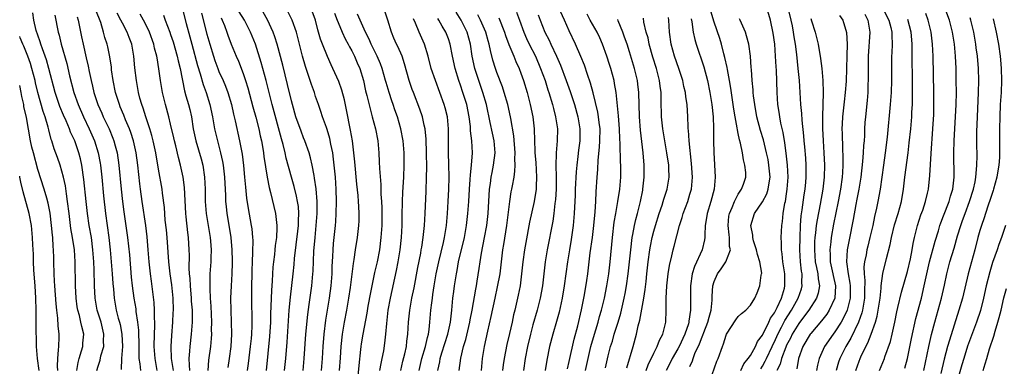
# Model space of a CAD drawing. Units: inches. Extents: x 2508000 to 2511000, y 1515000 to 1518000.
# Drawn here: x 2508000 to 2508163, y 1515114 to 1515171 of the extents above; entities that cross this region are included whole.
import ezdxf

# ---------------------------------------------------------------- set-up
doc = ezdxf.new("R2010")
doc.units = ezdxf.units.IN
doc.header["$MEASUREMENT"] = 0
doc.layers.add('LD25081515_2ft', color=133, linetype='Continuous')

msp = doc.modelspace()

# ---------------------------------------------------------------- linework, layer by layer
at = {"layer": 'LD25081515_2ft'}
for points, elevation in [([(2508022.79, 1515113), (2508022.41, 1515115), (2508022.29, 1515117), (2508022.32, 1515119), (2508022.38, 1515120.38), (2508022.36, 1515121), (2508022.32, 1515121.68), (2508022.33, 1515123), (2508022.26, 1515124.26), (2508022.05, 1515126.05), (2508021.8, 1515127.8), (2508021.64, 1515129), (2508021.46, 1515131), (2508021.3, 1515133), (2508021.11, 1515135.11), (2508020.88, 1515137), (2508020.28, 1515141), (2508020.02, 1515143), (2508019.91, 1515143.91), (2508019.59, 1515147), (2508019.29, 1515149), (2508018.84, 1515151), (2508018.39, 1515152.39), (2508018.16, 1515153), (2508017.54, 1515154.46), (2508017.24, 1515155.24), (2508016.66, 1515156.66), (2508016.51, 1515157), (2508015.89, 1515159), (2508015.49, 1515161), (2508015.23, 1515162.77), (2508015.18, 1515163.18), (2508014.91, 1515164.91), (2508014.57, 1515166.57), (2508014.46, 1515167), (2508014.1, 1515168.1), (2508013.89, 1515169), (2508013.43, 1515170.57), (2508012.63, 1515172.63)], 8012), ([(2508027, 1515172.6), (2508027.58, 1515170.42), (2508028.2, 1515168.2), (2508028.51, 1515167), (2508029.46, 1515163.46), (2508029.89, 1515162.11), (2508030.36, 1515160.36), (2508030.87, 1515159), (2508031.5, 1515157), (2508031.92, 1515155), (2508032.28, 1515153), (2508032.74, 1515151), (2508033.27, 1515149), (2508033.58, 1515147.58), (2508033.68, 1515147), (2508033.9, 1515145), (2508034.06, 1515141.94), (2508034.1, 1515141), (2508034.17, 1515140.17), (2508034.31, 1515139), (2508034.7, 1515136.7), (2508034.96, 1515135), (2508035.13, 1515133), (2508035.18, 1515131.18), (2508035.17, 1515130.83), (2508035.12, 1515129), (2508035, 1515127), (2508034.92, 1515125), (2508034.94, 1515123), (2508035.01, 1515121), (2508035.06, 1515119), (2508034.97, 1515117), (2508034.71, 1515115), (2508034.47, 1515113.53)], 8004), ([(2508043.86, 1515113), (2508044.08, 1515115), (2508044.3, 1515117.7), (2508044.65, 1515123), (2508044.84, 1515125.16), (2508045.27, 1515129), (2508045.44, 1515130.56), (2508045.52, 1515131.52), (2508045.78, 1515133.78), (2508046.07, 1515136.07), (2508046.17, 1515137), (2508046.17, 1515137.82), (2508046.25, 1515139), (2508046.16, 1515140.16), (2508046.02, 1515141), (2508045.85, 1515141.85), (2508045.44, 1515143.44), (2508044.99, 1515144.99), (2508044.14, 1515148.14), (2508043.95, 1515149), (2508043.61, 1515150.39), (2508043.33, 1515151.33), (2508041.8, 1515157), (2508040.8, 1515161), (2508039.98, 1515163.98), (2508039.03, 1515167), (2508038.23, 1515169), (2508037.2, 1515171), (2508036.37, 1515172.37)], 7998), ([(2508049.97, 1515113), (2508050.13, 1515115), (2508050.25, 1515117), (2508050.4, 1515119), (2508050.68, 1515121.32), (2508051.31, 1515125), (2508051.57, 1515127), (2508051.73, 1515129), (2508051.77, 1515130.23), (2508051.87, 1515131.87), (2508051.91, 1515133), (2508051.99, 1515134.01), (2508052.28, 1515137), (2508052.34, 1515137.66), (2508052.41, 1515139), (2508052.45, 1515141), (2508052.4, 1515143), (2508052.27, 1515145), (2508052.08, 1515147), (2508051.97, 1515147.97), (2508051.83, 1515149), (2508051.54, 1515150.46), (2508051.38, 1515151.38), (2508050.91, 1515152.91), (2508050.79, 1515153.21), (2508050.14, 1515155), (2508049.87, 1515155.87), (2508049.46, 1515157), (2508049, 1515158.36), (2508048.8, 1515159), (2508048.31, 1515160.31), (2508047.66, 1515162.34), (2508047.31, 1515163.31), (2508046.84, 1515165), (2508045.82, 1515169), (2508045.12, 1515171), (2508044.41, 1515172.41)], 7994), ([(2508052.97, 1515113), (2508053.12, 1515115.12), (2508053.24, 1515117), (2508053.45, 1515119), (2508053.79, 1515121), (2508054.18, 1515123), (2508054.51, 1515125), (2508054.77, 1515126.77), (2508055.27, 1515130.73), (2508055.4, 1515131.4), (2508055.63, 1515133), (2508055.95, 1515135), (2508056.17, 1515137), (2508056.2, 1515137.8), (2508056.22, 1515139), (2508056.15, 1515140.15), (2508056.12, 1515141), (2508056.05, 1515141.95), (2508055.85, 1515143.85), (2508055.52, 1515147.52), (2508055.36, 1515149), (2508055.1, 1515151), (2508054.8, 1515152.8), (2508054.13, 1515156.13), (2508053.77, 1515157.77), (2508053.37, 1515159.37), (2508052.84, 1515160.84), (2508051.88, 1515163), (2508051.59, 1515163.59), (2508050.96, 1515164.96), (2508050.14, 1515167), (2508049.83, 1515167.83), (2508049.38, 1515169.38), (2508048.97, 1515171), (2508048.45, 1515172.45)], 7992), ([(2508063.14, 1515113), (2508063.47, 1515114.53), (2508063.79, 1515115.79), (2508064.03, 1515117), (2508064.11, 1515117.89), (2508064.27, 1515119), (2508064.38, 1515121), (2508064.59, 1515123), (2508064.95, 1515125), (2508065.3, 1515126.7), (2508065.94, 1515130.06), (2508066.42, 1515132.42), (2508066.51, 1515133), (2508066.57, 1515133.43), (2508066.84, 1515135), (2508067.05, 1515137), (2508067.15, 1515139), (2508067.31, 1515142.69), (2508067.39, 1515145), (2508067.41, 1515146.59), (2508067.37, 1515149), (2508067.29, 1515151.29), (2508067.12, 1515153), (2508067, 1515153.58), (2508066.69, 1515155), (2508066.28, 1515156.27), (2508065.19, 1515159), (2508065, 1515159.51), (2508064.51, 1515161), (2508063.75, 1515163.75), (2508063.31, 1515165), (2508062.62, 1515166.62), (2508062.42, 1515167), (2508061.98, 1515167.98), (2508061.55, 1515169), (2508060.94, 1515171), (2508060.44, 1515172.44)], 7986), ([(2508090.71, 1515113.29), (2508091, 1515114.52), (2508091.8, 1515118.2), (2508092.42, 1515120.42), (2508093.05, 1515123.05), (2508093.53, 1515125.53), (2508093.92, 1515127.92), (2508094.07, 1515129), (2508094.49, 1515132.49), (2508094.83, 1515135), (2508095.08, 1515137), (2508095.29, 1515139.29), (2508095.39, 1515141), (2508095.45, 1515142.55), (2508095.62, 1515145), (2508095.74, 1515146.26), (2508095.81, 1515147.81), (2508096.03, 1515149.97), (2508096.09, 1515151), (2508096.11, 1515153), (2508095.97, 1515154.03), (2508095.87, 1515155), (2508095.75, 1515155.75), (2508094.97, 1515158.97), (2508094.54, 1515160.54), (2508094.03, 1515161.97), (2508093.52, 1515163.52), (2508092.95, 1515164.95), (2508092.06, 1515167), (2508091, 1515169.22), (2508090.21, 1515171), (2508089.28, 1515173)], 7970), ([(2508111, 1515113.69), (2508111.39, 1515114.61), (2508111.51, 1515115), (2508111.81, 1515115.81), (2508112.55, 1515117.45), (2508113, 1515118.59), (2508113.14, 1515118.86), (2508113.29, 1515119.29), (2508113.98, 1515121), (2508114.16, 1515121.84), (2508114.48, 1515123), (2508114.66, 1515124.66), (2508114.67, 1515125.33), (2508114.8, 1515127), (2508115, 1515127.73), (2508115.53, 1515129), (2508116.17, 1515129.83), (2508116.95, 1515131), (2508117.69, 1515133), (2508117.54, 1515133.54), (2508117.54, 1515135), (2508117.46, 1515135.46), (2508117.3, 1515137), (2508117.45, 1515138.55), (2508117.52, 1515139), (2508117.96, 1515139.96), (2508118.36, 1515141), (2508119, 1515142.2), (2508119.3, 1515142.7), (2508119.55, 1515143), (2508119.85, 1515143.85), (2508120.23, 1515145), (2508120.22, 1515145.78), (2508120.1, 1515147), (2508119.85, 1515147.85), (2508119.7, 1515149), (2508119.37, 1515150.63), (2508119.2, 1515151.2), (2508119, 1515152.22), (2508118.85, 1515152.85), (2508118.82, 1515153.18), (2508118.46, 1515155), (2508118.25, 1515156.25), (2508117.75, 1515159.75), (2508117.54, 1515161), (2508117.19, 1515162.81), (2508117.14, 1515163.14), (2508116.78, 1515164.78), (2508116.61, 1515165.39), (2508116.2, 1515167), (2508115.92, 1515167.92), (2508115, 1515170.63), (2508114.44, 1515172.44)], 7958), ([(2508119.4, 1515113), (2508119.91, 1515114.09), (2508120.65, 1515115), (2508121, 1515115.51), (2508121.82, 1515117), (2508122.19, 1515117.81), (2508123, 1515118.86), (2508124.06, 1515121), (2508124.34, 1515121.66), (2508125, 1515122.58), (2508125.46, 1515123.46), (2508126.15, 1515125), (2508126.64, 1515126.64), (2508126.72, 1515127), (2508126.71, 1515129), (2508126.4, 1515131), (2508126.29, 1515132.29), (2508126.14, 1515133), (2508126.15, 1515134.15), (2508126.09, 1515135), (2508126.2, 1515137), (2508126.31, 1515137.69), (2508126.43, 1515139), (2508126.71, 1515140.71), (2508126.79, 1515141), (2508127, 1515142.25), (2508127.11, 1515143), (2508127.25, 1515145), (2508127.16, 1515147), (2508126.95, 1515148.95), (2508126.7, 1515150.7), (2508126.41, 1515152.41), (2508126.05, 1515153.95), (2508125.87, 1515155), (2508125.77, 1515155.77), (2508125.57, 1515157), (2508125.44, 1515159), (2508125.31, 1515162.69), (2508125.27, 1515163.27), (2508125.18, 1515165), (2508125.04, 1515167), (2508124.8, 1515168.8), (2508124.34, 1515171), (2508123.7, 1515173)], 7954), ([(2508122.72, 1515113.28), (2508123, 1515113.73), (2508123.46, 1515114.54), (2508123.65, 1515115), (2508124.62, 1515117), (2508124.74, 1515117.26), (2508125, 1515117.77), (2508125.56, 1515119), (2508126.16, 1515120.16), (2508126.72, 1515121.28), (2508127.8, 1515123), (2508128.91, 1515125), (2508129.45, 1515126.55), (2508129.58, 1515127), (2508129.54, 1515127.54), (2508129.56, 1515129), (2508129.47, 1515129.47), (2508129.32, 1515131), (2508129.21, 1515133), (2508129.22, 1515135), (2508129.31, 1515137), (2508129.42, 1515138.58), (2508129.58, 1515139.58), (2508129.91, 1515142.09), (2508130.06, 1515143), (2508130.17, 1515144.17), (2508130.23, 1515145), (2508130.22, 1515145.78), (2508130.23, 1515147), (2508130.16, 1515148.16), (2508130.02, 1515150.02), (2508129.91, 1515151), (2508129.85, 1515151.85), (2508129.57, 1515154.43), (2508129.51, 1515155.51), (2508129.38, 1515157), (2508129.11, 1515161), (2508128.93, 1515163), (2508128.68, 1515165.32), (2508128.45, 1515167), (2508128.24, 1515168.24), (2508128.14, 1515169), (2508127.96, 1515170.04), (2508127.77, 1515171), (2508127.23, 1515173)], 7952), ([(2508142.87, 1515173), (2508143.91, 1515171), (2508144.26, 1515169.74), (2508144.43, 1515169), (2508144.42, 1515168.42), (2508144.47, 1515167), (2508144.41, 1515165.59), (2508144.37, 1515165), (2508144.35, 1515161), (2508144.29, 1515159), (2508144.16, 1515157), (2508143.63, 1515151.63), (2508143.31, 1515149), (2508143.02, 1515147), (2508142.78, 1515145), (2508142.5, 1515143), (2508142.11, 1515141), (2508141.88, 1515139.88), (2508141.53, 1515138.47), (2508141.25, 1515137), (2508140.8, 1515135), (2508140.43, 1515133.57), (2508140.31, 1515133), (2508140.16, 1515132.17), (2508139.91, 1515131), (2508139.81, 1515130.19), (2508139.82, 1515129), (2508139.93, 1515127.93), (2508139.88, 1515126.12), (2508139.89, 1515125), (2508139.66, 1515123.66), (2508139.57, 1515123), (2508139.46, 1515122.54), (2508138.91, 1515121), (2508137.62, 1515118.38), (2508136.8, 1515117), (2508135.83, 1515115), (2508135.61, 1515114.39), (2508135.18, 1515113)], 7944), ([(2508146.59, 1515113.41), (2508147.02, 1515114.98), (2508147.69, 1515118.31), (2508148.41, 1515121.59), (2508149.32, 1515125), (2508149.8, 1515127), (2508150.22, 1515129), (2508150.68, 1515131), (2508151.6, 1515134.4), (2508152.14, 1515136.14), (2508152.39, 1515137), (2508152.54, 1515137.46), (2508153, 1515138.59), (2508153.93, 1515141), (2508154.15, 1515141.85), (2508154.51, 1515143), (2508154.74, 1515145), (2508154.7, 1515149), (2508154.76, 1515151), (2508155.07, 1515157), (2508155.12, 1515159), (2508155.1, 1515161), (2508155.05, 1515163), (2508154.95, 1515165), (2508154.78, 1515167), (2508154.47, 1515169), (2508153.95, 1515171), (2508153.21, 1515173)], 7938), ([(2508012.8, 1515113), (2508013, 1515113.72), (2508013.3, 1515114.7), (2508013.46, 1515115.46), (2508013.91, 1515117), (2508013.9, 1515117.9), (2508013.96, 1515119), (2508013.48, 1515121), (2508012.84, 1515123), (2508012.5, 1515125), (2508012.41, 1515127), (2508012.33, 1515129.67), (2508012.27, 1515131), (2508012.12, 1515133), (2508011.87, 1515135), (2508011.52, 1515137), (2508011.22, 1515139), (2508011, 1515141), (2508010.64, 1515144.64), (2508010.3, 1515147), (2508010.05, 1515148.05), (2508009.81, 1515149), (2508009.11, 1515151), (2508008.43, 1515152.43), (2508008.24, 1515153), (2508007.69, 1515154.31), (2508007.26, 1515155.26), (2508006.67, 1515156.67), (2508006.16, 1515158.16), (2508005.89, 1515159), (2508004.82, 1515163), (2508004.42, 1515164.42), (2508003.76, 1515166.23), (2508003.51, 1515167), (2508003.4, 1515167.4), (2508003, 1515168.48), (2508002.75, 1515169.25), (2508002.35, 1515171), (2508002.2, 1515172.2)], 8018), ([(2508005.81, 1515171.81), (2508006.35, 1515169), (2508006.51, 1515168.51), (2508006.89, 1515167), (2508007.8, 1515163.79), (2508008.26, 1515161.74), (2508008.96, 1515159), (2508009.68, 1515157), (2508010.56, 1515155), (2508011.51, 1515153), (2508012.37, 1515151), (2508013.01, 1515149), (2508013.34, 1515147.34), (2508013.39, 1515147), (2508013.61, 1515145), (2508013.89, 1515141.89), (2508014.22, 1515139), (2508014.76, 1515135), (2508014.99, 1515133), (2508015.17, 1515131), (2508015.34, 1515129), (2508015.43, 1515127.43), (2508015.51, 1515126.49), (2508015.62, 1515125), (2508015.98, 1515123), (2508016.32, 1515121.68), (2508016.52, 1515121), (2508016.62, 1515120.62), (2508016.94, 1515119), (2508017.02, 1515117), (2508016.85, 1515115), (2508016.8, 1515113.2)], 8016), ([(2508009.53, 1515171.53), (2508009.69, 1515171), (2508009.89, 1515169.89), (2508010.24, 1515168.24), (2508010.49, 1515167), (2508011, 1515164.75), (2508011.35, 1515163.35), (2508011.51, 1515162.49), (2508011.83, 1515161), (2508012.07, 1515160.07), (2508012.3, 1515159), (2508012.95, 1515157), (2508013.59, 1515155.59), (2508013.84, 1515155), (2508014.8, 1515153), (2508015.45, 1515151.44), (2508015.61, 1515151), (2508015.81, 1515150.19), (2508016.14, 1515149), (2508016.44, 1515147), (2508016.81, 1515143), (2508017.03, 1515141), (2508017.26, 1515139.26), (2508017.85, 1515135), (2508018.16, 1515132.16), (2508018.47, 1515128.47), (2508018.63, 1515127), (2508018.89, 1515125), (2508019.21, 1515123.21), (2508019.25, 1515122.75), (2508019.53, 1515121), (2508019.68, 1515119.68), (2508019.72, 1515117), (2508019.71, 1515115.71), (2508019.74, 1515115), (2508019.89, 1515114.11), (2508020, 1515113)], 8014), ([(2508025.45, 1515113), (2508025.13, 1515115), (2508025.06, 1515117), (2508025.18, 1515118.82), (2508025.37, 1515121), (2508025.44, 1515122.56), (2508025.45, 1515123), (2508025.39, 1515125), (2508025.17, 1515127.17), (2508024.93, 1515129), (2508024.7, 1515131), (2508024.4, 1515135), (2508024.29, 1515136.29), (2508024.11, 1515137.89), (2508023.96, 1515139.96), (2508023.66, 1515142.34), (2508023.59, 1515143), (2508023, 1515146.33), (2508022.55, 1515149), (2508022.13, 1515151), (2508021.9, 1515151.9), (2508021.56, 1515153), (2508020.87, 1515155), (2508020.43, 1515156.43), (2508020.21, 1515157), (2508019.92, 1515158.08), (2508019.69, 1515159), (2508019.33, 1515161), (2508019.09, 1515163.09), (2508018.92, 1515165), (2508018.55, 1515167), (2508018.11, 1515168.11), (2508017.79, 1515169), (2508017, 1515170.48), (2508016.75, 1515171), (2508016.12, 1515172.12)], 8010), ([(2508028.19, 1515113), (2508028.1, 1515113.9), (2508028.09, 1515115), (2508028.2, 1515116.2), (2508028.23, 1515117), (2508028.47, 1515119), (2508028.61, 1515121), (2508028.62, 1515121.38), (2508028.59, 1515123), (2508028.47, 1515124.47), (2508028.45, 1515125), (2508028.26, 1515127), (2508028.21, 1515128.21), (2508028.13, 1515129), (2508028.06, 1515129.94), (2508028.1, 1515132.1), (2508028.06, 1515133), (2508027.95, 1515135), (2508027.82, 1515135.82), (2508027.57, 1515138.43), (2508027.49, 1515139), (2508027.27, 1515143.27), (2508027.08, 1515145), (2508026.65, 1515147), (2508026.28, 1515148.28), (2508025.83, 1515150.17), (2508025.61, 1515151), (2508025.51, 1515151.51), (2508025, 1515153.78), (2508024.7, 1515155), (2508024.12, 1515157), (2508023.63, 1515159), (2508023.3, 1515161), (2508023.05, 1515162.95), (2508022.75, 1515164.75), (2508022.72, 1515165), (2508022.35, 1515166.35), (2508022.22, 1515167), (2508021.49, 1515169), (2508021, 1515170.04), (2508020.51, 1515171), (2508019.97, 1515171.97)], 8008), ([(2508023.82, 1515171.82), (2508024.11, 1515171), (2508024.87, 1515169), (2508025, 1515168.63), (2508025.41, 1515167.4), (2508026.08, 1515165), (2508026.24, 1515164.24), (2508026.57, 1515163), (2508027.28, 1515159.28), (2508027.53, 1515158.47), (2508027.95, 1515157), (2508028.17, 1515156.17), (2508028.43, 1515155), (2508028.75, 1515153), (2508029.16, 1515151), (2508030.03, 1515148.03), (2508030.3, 1515147), (2508030.59, 1515145), (2508030.69, 1515143), (2508030.73, 1515141), (2508030.89, 1515139), (2508031.54, 1515135), (2508031.59, 1515134.41), (2508031.68, 1515133), (2508031.63, 1515131.63), (2508031.63, 1515131), (2508031.51, 1515129), (2508031.5, 1515127.5), (2508031.46, 1515126.54), (2508031.54, 1515125), (2508031.64, 1515123.64), (2508031.74, 1515121), (2508031.72, 1515119.72), (2508031.74, 1515119), (2508031.7, 1515118.3), (2508031.57, 1515117), (2508031.27, 1515114.73), (2508031.14, 1515113)], 8006), ([(2508030.12, 1515172.12), (2508031, 1515168.64), (2508031.46, 1515167), (2508032.07, 1515165), (2508032.3, 1515164.3), (2508032.79, 1515163), (2508033, 1515162.48), (2508033.68, 1515161), (2508034.08, 1515160.08), (2508034.47, 1515159), (2508035.06, 1515157), (2508035.42, 1515155.42), (2508035.69, 1515154.31), (2508036.42, 1515151), (2508036.82, 1515148.82), (2508037.06, 1515146.94), (2508037.24, 1515145), (2508037.37, 1515143.37), (2508037.55, 1515141.55), (2508037.81, 1515139.81), (2508038.35, 1515137), (2508038.43, 1515136.43), (2508038.57, 1515135), (2508038.59, 1515134.59), (2508038.57, 1515132.57), (2508038.49, 1515131), (2508038.45, 1515129.55), (2508038.39, 1515126.39), (2508038.39, 1515125), (2508038.45, 1515121), (2508038.44, 1515120.44), (2508038.38, 1515119), (2508038.33, 1515118.33), (2508038.19, 1515117), (2508037.85, 1515114.15), (2508037.69, 1515113)], 8002), ([(2508033.36, 1515171.36), (2508033.53, 1515171), (2508033.89, 1515170.11), (2508034.3, 1515169), (2508034.47, 1515168.47), (2508035.02, 1515167.02), (2508035.84, 1515165), (2508036.21, 1515164.21), (2508037, 1515162.17), (2508037.4, 1515161), (2508037.77, 1515159.77), (2508038.61, 1515156.61), (2508039.09, 1515154.91), (2508039.59, 1515153), (2508039.83, 1515151.83), (2508040.04, 1515151), (2508040.26, 1515149.74), (2508040.38, 1515149), (2508040.44, 1515148.44), (2508040.99, 1515144.99), (2508041.3, 1515143.3), (2508041.54, 1515142.46), (2508042.38, 1515139), (2508042.51, 1515137.49), (2508042.59, 1515137), (2508042.6, 1515136.6), (2508042.51, 1515135), (2508042.32, 1515133.68), (2508042.27, 1515133), (2508042.18, 1515132.18), (2508042.01, 1515131), (2508041.91, 1515130.09), (2508041.84, 1515129), (2508041.8, 1515127.8), (2508041.68, 1515126.32), (2508041.61, 1515123.61), (2508041.54, 1515122.46), (2508041.51, 1515121), (2508041.38, 1515118.62), (2508040.81, 1515113)], 8000), ([(2508046.93, 1515113), (2508047.13, 1515115), (2508047.41, 1515119), (2508047.7, 1515122.3), (2508047.94, 1515123.94), (2508048.35, 1515127), (2508048.55, 1515129), (2508048.58, 1515129.42), (2508048.73, 1515132.73), (2508048.91, 1515135), (2508049.11, 1515137), (2508049.27, 1515139), (2508049.27, 1515141), (2508049.09, 1515143.09), (2508048.84, 1515144.84), (2508048.74, 1515145.26), (2508048.43, 1515147), (2508048.18, 1515148.18), (2508047.94, 1515149), (2508047.23, 1515151), (2508047, 1515151.52), (2508046.59, 1515152.59), (2508045.75, 1515155), (2508045.17, 1515157), (2508045, 1515157.65), (2508044.36, 1515160.36), (2508043.55, 1515163.55), (2508042.61, 1515167), (2508042.24, 1515168.24), (2508041.97, 1515169), (2508041.03, 1515171.03), (2508040.3, 1515172.3)], 7996), ([(2508052.11, 1515172.11), (2508052.59, 1515171), (2508053, 1515169.95), (2508053.4, 1515169), (2508053.89, 1515167.89), (2508054.39, 1515167), (2508054.59, 1515166.59), (2508055, 1515165.9), (2508055.46, 1515165), (2508055.91, 1515163.91), (2508056.31, 1515163), (2508056.91, 1515161), (2508057.29, 1515159.29), (2508057.5, 1515158.5), (2508058.07, 1515156.07), (2508058.39, 1515155), (2508058.92, 1515153), (2508059.28, 1515151), (2508059.45, 1515149), (2508059.54, 1515147.54), (2508059.57, 1515146.43), (2508059.79, 1515143.79), (2508059.81, 1515142.19), (2508059.9, 1515141), (2508059.95, 1515139.95), (2508059.96, 1515139), (2508059.95, 1515137), (2508059.83, 1515135), (2508059.58, 1515133), (2508059.21, 1515131), (2508058.78, 1515129.22), (2508058.67, 1515128.68), (2508058.29, 1515127), (2508058.07, 1515125.93), (2508057.67, 1515123.67), (2508057.48, 1515122.52), (2508056.81, 1515119), (2508056.57, 1515117.43), (2508056.51, 1515117), (2508056.46, 1515116.46), (2508056.16, 1515113.84), (2508055.89, 1515111)], 7990), ([(2508059.65, 1515113), (2508059.85, 1515114.15), (2508060.05, 1515115), (2508060.28, 1515116.28), (2508060.47, 1515117.53), (2508060.62, 1515119), (2508060.77, 1515120.77), (2508061.04, 1515123), (2508061.41, 1515125), (2508062.42, 1515129.58), (2508062.7, 1515131), (2508063.01, 1515133), (2508063.23, 1515135), (2508063.33, 1515137), (2508063.34, 1515138.66), (2508063.39, 1515141), (2508063.47, 1515142.53), (2508063.62, 1515145), (2508063.68, 1515147), (2508063.65, 1515149), (2508063.49, 1515151), (2508063.14, 1515153), (2508062.54, 1515155), (2508062.13, 1515156.13), (2508061.84, 1515157), (2508061.61, 1515157.61), (2508061.17, 1515159), (2508060.68, 1515160.68), (2508060.6, 1515161), (2508060, 1515163), (2508059.73, 1515163.73), (2508059.17, 1515165), (2508058.2, 1515167), (2508057.86, 1515167.86), (2508057.27, 1515169), (2508056.4, 1515171), (2508055.96, 1515171.96)], 7988), ([(2508066.14, 1515113), (2508066.62, 1515115), (2508067.21, 1515117), (2508067.53, 1515118.47), (2508067.69, 1515119), (2508067.82, 1515119.82), (2508067.94, 1515121), (2508068.1, 1515123), (2508068.23, 1515124.23), (2508068.34, 1515125), (2508068.44, 1515125.56), (2508068.63, 1515127), (2508068.98, 1515129), (2508069.4, 1515131), (2508070.17, 1515134.17), (2508070.35, 1515135), (2508070.67, 1515137), (2508070.85, 1515139), (2508070.95, 1515140.95), (2508071.04, 1515143.04), (2508071.1, 1515145), (2508071.08, 1515147.08), (2508071.01, 1515149), (2508070.99, 1515151), (2508071, 1515153), (2508070.82, 1515155), (2508070.46, 1515156.46), (2508070.31, 1515157), (2508069.6, 1515159), (2508068.84, 1515161), (2508068.15, 1515163), (2508067.63, 1515165), (2508067.04, 1515167), (2508066.15, 1515169), (2508065.53, 1515170.47), (2508065.19, 1515171.19)], 7984), ([(2508069.23, 1515113), (2508069.56, 1515114.44), (2508069.65, 1515115), (2508069.93, 1515115.93), (2508070.91, 1515119), (2508071.33, 1515121), (2508071.48, 1515122.52), (2508071.56, 1515123), (2508071.63, 1515123.63), (2508071.75, 1515125), (2508071.89, 1515126.11), (2508072.01, 1515127), (2508072.32, 1515129), (2508072.44, 1515129.56), (2508072.69, 1515131), (2508073.64, 1515135), (2508074, 1515137), (2508074.23, 1515139), (2508074.36, 1515141), (2508074.47, 1515143), (2508074.6, 1515144.6), (2508074.63, 1515145.37), (2508074.84, 1515147), (2508074.97, 1515149.03), (2508074.86, 1515151), (2508074.67, 1515152.67), (2508074.66, 1515153), (2508074.63, 1515153.37), (2508074.42, 1515155), (2508074.02, 1515157), (2508073.41, 1515159), (2508073, 1515160.21), (2508072.71, 1515161), (2508072.09, 1515163), (2508071.65, 1515165), (2508071.29, 1515167), (2508071, 1515167.89), (2508070.57, 1515169), (2508069.96, 1515169.96), (2508069.41, 1515171), (2508069.25, 1515171.25)], 7982), ([(2508072.78, 1515113), (2508073.05, 1515115.05), (2508073.51, 1515117), (2508073.86, 1515118.14), (2508074.56, 1515121), (2508074.61, 1515121.39), (2508074.94, 1515123), (2508075.53, 1515126.47), (2508075.64, 1515127), (2508075.78, 1515127.78), (2508076.11, 1515129.89), (2508076.24, 1515131), (2508076.45, 1515132.45), (2508076.96, 1515135), (2508077.33, 1515137), (2508077.56, 1515139), (2508077.81, 1515143), (2508077.96, 1515143.96), (2508078.08, 1515145), (2508078.22, 1515145.78), (2508078.47, 1515147), (2508078.71, 1515149), (2508078.56, 1515151), (2508078.28, 1515152.28), (2508077.93, 1515154.07), (2508077.3, 1515157), (2508076.72, 1515159), (2508076.02, 1515161), (2508075.38, 1515163), (2508074.95, 1515165), (2508074.65, 1515167), (2508074.09, 1515169), (2508073.1, 1515171), (2508072.29, 1515172.29)], 7980), ([(2508076.46, 1515113), (2508076.65, 1515115), (2508076.95, 1515117), (2508077.5, 1515119.5), (2508078.08, 1515121.92), (2508078.73, 1515125), (2508079.15, 1515126.85), (2508079.54, 1515129), (2508079.76, 1515131), (2508080, 1515133), (2508080.15, 1515133.85), (2508080.67, 1515137), (2508081.15, 1515141), (2508081.41, 1515142.59), (2508081.49, 1515143), (2508081.58, 1515143.58), (2508081.86, 1515145), (2508082.02, 1515145.98), (2508082.06, 1515147), (2508082.01, 1515148.01), (2508082.05, 1515149), (2508081.82, 1515151.82), (2508081.31, 1515154.69), (2508081.27, 1515155), (2508080.82, 1515157), (2508080.25, 1515159), (2508079.94, 1515159.94), (2508079, 1515162.34), (2508078.77, 1515163), (2508078.35, 1515164.35), (2508077.94, 1515165.94), (2508077.75, 1515167), (2508077.58, 1515167.58), (2508077.2, 1515169), (2508076.33, 1515171), (2508075.88, 1515171.87)], 7978), ([(2508079.35, 1515171.35), (2508080.27, 1515169), (2508080.44, 1515168.44), (2508081, 1515166.93), (2508081.81, 1515165), (2508082.15, 1515164.15), (2508082.69, 1515163), (2508083, 1515162.19), (2508083.42, 1515161), (2508084.02, 1515159), (2508084.55, 1515157), (2508084.98, 1515155), (2508085.21, 1515153), (2508085.26, 1515151), (2508085.33, 1515149.33), (2508085.32, 1515149), (2508085.45, 1515147.45), (2508085.58, 1515145), (2508085.5, 1515143.5), (2508085.5, 1515143), (2508085.19, 1515141), (2508084.43, 1515137.57), (2508083.8, 1515134.2), (2508083.59, 1515133), (2508083.32, 1515131), (2508083.12, 1515129), (2508082.85, 1515127), (2508082.55, 1515125.45), (2508081.99, 1515123), (2508081.79, 1515122.21), (2508081.54, 1515121), (2508081.11, 1515119.11), (2508080.67, 1515117.33), (2508080.22, 1515115), (2508080.07, 1515113.93), (2508079.97, 1515113)], 7976), ([(2508082.29, 1515172.29), (2508082.75, 1515171), (2508083.49, 1515169), (2508083.94, 1515167.94), (2508084.39, 1515167), (2508085.41, 1515165), (2508086.26, 1515163), (2508086.99, 1515161), (2508087.47, 1515159.47), (2508087.64, 1515159), (2508088.22, 1515157), (2508088.37, 1515156.37), (2508088.74, 1515155), (2508089.05, 1515153), (2508089.02, 1515151), (2508088.85, 1515149), (2508088.85, 1515148.85), (2508088.81, 1515147), (2508088.85, 1515145), (2508088.82, 1515143), (2508088.71, 1515141.29), (2508088.63, 1515140.63), (2508088.46, 1515139), (2508088.27, 1515137.73), (2508087.36, 1515133), (2508087.03, 1515131), (2508086.56, 1515127), (2508086.2, 1515125), (2508085.69, 1515123), (2508085, 1515120.57), (2508084.57, 1515119), (2508084.1, 1515117), (2508083.72, 1515115), (2508083.43, 1515113)], 7974), ([(2508085.87, 1515171.87), (2508086.21, 1515171), (2508086.98, 1515169), (2508087.68, 1515167.68), (2508087.97, 1515167), (2508088.88, 1515165), (2508089.53, 1515163.53), (2508090.5, 1515161), (2508091.16, 1515159.16), (2508091.85, 1515157), (2508092.42, 1515155), (2508092.78, 1515153), (2508092.76, 1515151), (2508092.55, 1515149.45), (2508092.43, 1515148.43), (2508092.24, 1515147), (2508092.14, 1515145.86), (2508091.99, 1515143), (2508091.96, 1515142.04), (2508091.84, 1515139), (2508091.66, 1515137), (2508091.31, 1515134.69), (2508091.02, 1515133), (2508090.7, 1515131), (2508090.18, 1515127), (2508089.84, 1515125), (2508089.32, 1515122.68), (2508088.88, 1515121.12), (2508088.27, 1515119), (2508087.75, 1515117), (2508087.27, 1515114.73), (2508086.99, 1515113.01)], 7972), ([(2508093.7, 1515113), (2508094.11, 1515115), (2508094.6, 1515117), (2508095, 1515118.45), (2508095.78, 1515121), (2508096.04, 1515121.96), (2508096.35, 1515123), (2508096.83, 1515125), (2508097.23, 1515127), (2508097.55, 1515129), (2508097.79, 1515131), (2508098.16, 1515135), (2508098.45, 1515137.55), (2508098.7, 1515139), (2508099.07, 1515141), (2508099.37, 1515143), (2508099.52, 1515145), (2508099.53, 1515147), (2508099.49, 1515147.49), (2508099.43, 1515150.57), (2508099.37, 1515151.37), (2508099.32, 1515153), (2508099.16, 1515155.16), (2508098.78, 1515159), (2508098.52, 1515160.52), (2508098.42, 1515161), (2508097.87, 1515163), (2508097.66, 1515163.66), (2508097.24, 1515165), (2508096.52, 1515167), (2508096.06, 1515168.06), (2508095.62, 1515169), (2508094.49, 1515171), (2508093.97, 1515171.97)], 7968), ([(2508097, 1515113.44), (2508097.46, 1515115.46), (2508097.86, 1515117), (2508098.14, 1515117.86), (2508098.45, 1515119), (2508099.08, 1515121), (2508099.52, 1515122.48), (2508100.1, 1515125), (2508100.25, 1515125.75), (2508100.47, 1515127), (2508100.76, 1515129), (2508100.99, 1515131), (2508101.18, 1515133), (2508101.42, 1515135), (2508101.53, 1515135.53), (2508101.79, 1515137), (2508102.01, 1515137.99), (2508102.31, 1515139), (2508102.83, 1515141), (2508103.17, 1515142.83), (2508103.21, 1515143), (2508103.41, 1515145), (2508103.42, 1515147), (2508103.27, 1515149), (2508102.8, 1515152.8), (2508102.63, 1515155), (2508102.51, 1515159), (2508102.37, 1515160.37), (2508102.29, 1515161), (2508101.83, 1515163), (2508101, 1515165.76), (2508100.59, 1515167), (2508100.18, 1515168.18), (2508099.87, 1515169), (2508099.12, 1515170.88), (2508099.06, 1515171.06)], 7966), ([(2508100.54, 1515113.46), (2508101.57, 1515117), (2508102.13, 1515119), (2508102.42, 1515120.42), (2508102.67, 1515121.33), (2508103.34, 1515125), (2508103.58, 1515126.42), (2508103.72, 1515127.72), (2508103.88, 1515129), (2508104.1, 1515131), (2508104.36, 1515133), (2508104.44, 1515133.56), (2508104.73, 1515135), (2508105, 1515136.05), (2508105.27, 1515137), (2508105.9, 1515139), (2508106.37, 1515140.37), (2508106.57, 1515141), (2508106.65, 1515141.35), (2508107.21, 1515143), (2508107.54, 1515145), (2508107.5, 1515146.5), (2508107.48, 1515147), (2508107.19, 1515149), (2508106.82, 1515151), (2508106.48, 1515153), (2508106.3, 1515155), (2508106.24, 1515157.76), (2508106.2, 1515159), (2508106.06, 1515160.06), (2508105.97, 1515161), (2508105.47, 1515163), (2508104.86, 1515164.86), (2508104.25, 1515167), (2508104.05, 1515168.05), (2508103.76, 1515169), (2508103.38, 1515170.62), (2508103.29, 1515171.29)], 7964), ([(2508103.74, 1515113), (2508104.06, 1515113.94), (2508105, 1515115.9), (2508105.59, 1515117), (2508105.97, 1515118.03), (2508106.52, 1515119), (2508106.99, 1515120.99), (2508107.06, 1515123), (2508107.07, 1515125), (2508107.17, 1515127), (2508107.38, 1515129), (2508107.6, 1515130.4), (2508108.01, 1515132.01), (2508108.24, 1515133), (2508108.4, 1515133.6), (2508109.25, 1515137), (2508109.69, 1515138.31), (2508109.86, 1515139), (2508110.63, 1515141), (2508111, 1515142.16), (2508111.25, 1515143), (2508111.42, 1515145), (2508111.26, 1515147.26), (2508110.85, 1515151), (2508110.75, 1515152.75), (2508110.72, 1515153), (2508110.69, 1515153.31), (2508110.65, 1515155), (2508110.51, 1515157), (2508110.3, 1515158.3), (2508110.24, 1515159), (2508110, 1515160), (2508109.8, 1515161), (2508109.17, 1515163), (2508108.46, 1515165), (2508107.89, 1515167), (2508107.61, 1515169), (2508107.47, 1515171), (2508107.42, 1515171.42)], 7962), ([(2508111.19, 1515171.19), (2508111.31, 1515170.69), (2508111.55, 1515169), (2508111.8, 1515167.8), (2508112.04, 1515167), (2508113.27, 1515163.27), (2508113.88, 1515161), (2508114.31, 1515159), (2508114.64, 1515157), (2508114.84, 1515155), (2508114.91, 1515153.09), (2508114.91, 1515151), (2508114.94, 1515149.06), (2508115.16, 1515145), (2508115, 1515143), (2508114.45, 1515141), (2508113.83, 1515139), (2508113.75, 1515138.25), (2508113.53, 1515137), (2508113.44, 1515135.44), (2508113.45, 1515135), (2508113.38, 1515134.62), (2508113.01, 1515133), (2508111.76, 1515130.24), (2508111.37, 1515129), (2508111.07, 1515127), (2508111.09, 1515123), (2508110.81, 1515121.19), (2508110.8, 1515121), (2508110.73, 1515120.73), (2508110.13, 1515119), (2508109.2, 1515117), (2508109, 1515116.62), (2508108.07, 1515115), (2508107.73, 1515114.27), (2508107.07, 1515113)], 7960), ([(2508113.88, 1515110.12), (2508115.45, 1515114.55), (2508115.66, 1515115), (2508116.36, 1515117), (2508116.56, 1515117.44), (2508117, 1515118.87), (2508117.06, 1515119), (2508118.61, 1515121.39), (2508119, 1515121.96), (2508119.53, 1515122.47), (2508120.25, 1515123), (2508121, 1515123.83), (2508121.72, 1515125), (2508122.14, 1515125.86), (2508122.58, 1515127), (2508122.78, 1515128.78), (2508122.85, 1515129), (2508122.87, 1515129.13), (2508122.57, 1515131), (2508122.19, 1515132.19), (2508122.02, 1515133), (2508121.53, 1515134.47), (2508121.39, 1515135), (2508121.38, 1515135.38), (2508121.05, 1515137), (2508121.67, 1515139), (2508123, 1515140.94), (2508123.74, 1515142.26), (2508123.95, 1515143), (2508124.09, 1515144.09), (2508124.25, 1515145), (2508124.08, 1515147), (2508123.93, 1515147.93), (2508123.69, 1515149), (2508123.16, 1515151.16), (2508122.7, 1515152.7), (2508122.08, 1515155), (2508121.71, 1515157), (2508121.53, 1515158.47), (2508121.48, 1515159), (2508121.46, 1515159.46), (2508121.31, 1515161), (2508121.16, 1515162.84), (2508121.15, 1515163.15), (2508121.02, 1515165), (2508120.75, 1515167), (2508120.38, 1515168.38), (2508120.18, 1515169), (2508119.51, 1515170.49), (2508119.29, 1515171), (2508119.2, 1515171.2)], 7956), ([(2508131, 1515171.24), (2508131.13, 1515170.87), (2508131.71, 1515169), (2508132.23, 1515167), (2508132.63, 1515164.63), (2508132.82, 1515163), (2508133, 1515161), (2508133.03, 1515159.03), (2508132.93, 1515155), (2508132.94, 1515153.06), (2508133.04, 1515151), (2508133.18, 1515149), (2508133.28, 1515147), (2508133.23, 1515145), (2508133, 1515143), (2508132.56, 1515140.56), (2508132.05, 1515137.95), (2508131.91, 1515137), (2508131.81, 1515135.81), (2508131.69, 1515135), (2508131.64, 1515134.36), (2508131.61, 1515133), (2508131.75, 1515131), (2508131.97, 1515130.03), (2508132.15, 1515129), (2508132.2, 1515128.2), (2508132.43, 1515127), (2508132.22, 1515125.78), (2508131.97, 1515125), (2508130.66, 1515123), (2508129.96, 1515122.04), (2508129, 1515120.8), (2508127.92, 1515119), (2508127.62, 1515118.38), (2508127, 1515117.18), (2508126.86, 1515116.86), (2508126.17, 1515115), (2508125.93, 1515114.07), (2508125.38, 1515113)], 7950), ([(2508135.76, 1515171.76), (2508136.3, 1515171), (2508136.94, 1515168.94), (2508137, 1515167), (2508136.95, 1515165.05), (2508136.93, 1515163), (2508136.87, 1515160.87), (2508136.71, 1515159), (2508136.51, 1515157.49), (2508136.25, 1515155), (2508136.2, 1515153.8), (2508136.17, 1515153), (2508136.2, 1515152.2), (2508136.23, 1515149.77), (2508136.31, 1515148.31), (2508136.31, 1515147), (2508136.24, 1515145.76), (2508136.21, 1515145), (2508135.94, 1515143), (2508135.56, 1515141), (2508134.77, 1515137.23), (2508134.36, 1515135), (2508134.3, 1515134.3), (2508134.13, 1515133), (2508134.19, 1515132.19), (2508134.22, 1515131), (2508134.66, 1515129), (2508134.71, 1515128.71), (2508135.08, 1515127), (2508134.97, 1515125), (2508134.06, 1515123), (2508133.65, 1515122.35), (2508132.77, 1515121.23), (2508131, 1515119.14), (2508130.9, 1515119), (2508129.7, 1515117), (2508128.99, 1515115), (2508128.69, 1515113.31)], 7948), ([(2508139.95, 1515171.95), (2508140.45, 1515171), (2508140.79, 1515169), (2508140.49, 1515165), (2508140.48, 1515163), (2508140.5, 1515161), (2508140.47, 1515160.47), (2508140.43, 1515159), (2508140.33, 1515157.67), (2508140.05, 1515155), (2508139.97, 1515154.03), (2508139.92, 1515153), (2508139.88, 1515151.88), (2508139.82, 1515151), (2508139.74, 1515150.26), (2508139.68, 1515149), (2508139.57, 1515147.57), (2508139.29, 1515145), (2508138.96, 1515143), (2508138.65, 1515141.35), (2508138.48, 1515140.48), (2508138.03, 1515137.97), (2508137.35, 1515134.65), (2508137.04, 1515133), (2508136.93, 1515131), (2508137.18, 1515129), (2508137.46, 1515127.46), (2508137.5, 1515127), (2508137.51, 1515125), (2508137.04, 1515123), (2508136.39, 1515121.61), (2508136.02, 1515121), (2508135, 1515119.41), (2508134.69, 1515119), (2508133.28, 1515117), (2508132.39, 1515115), (2508132.1, 1515113.9), (2508131.93, 1515113)], 7946), ([(2508138.48, 1515113), (2508139, 1515114.54), (2508139.17, 1515115), (2508139.3, 1515115.3), (2508140.11, 1515117), (2508140.43, 1515117.57), (2508141.01, 1515119), (2508141.72, 1515121), (2508142, 1515122), (2508142.18, 1515123), (2508142.47, 1515125), (2508142.65, 1515126.65), (2508142.67, 1515127), (2508142.94, 1515129.06), (2508143.55, 1515131.55), (2508144.16, 1515133.84), (2508144.37, 1515135), (2508144.87, 1515137.13), (2508145.45, 1515139), (2508146, 1515141), (2508146.33, 1515143), (2508146.56, 1515145), (2508147.11, 1515149), (2508147.32, 1515150.68), (2508147.55, 1515153), (2508147.67, 1515154.33), (2508147.72, 1515155), (2508147.74, 1515155.75), (2508147.82, 1515157), (2508147.85, 1515158.15), (2508147.85, 1515159), (2508147.83, 1515162.17), (2508147.8, 1515163.8), (2508147.8, 1515166.2), (2508147.78, 1515167), (2508147.72, 1515167.72), (2508147.63, 1515169), (2508147.08, 1515171.08)], 7942), ([(2508142.36, 1515113), (2508143.19, 1515115), (2508143.27, 1515115.27), (2508144.19, 1515117.81), (2508144.48, 1515119), (2508144.92, 1515121), (2508145.26, 1515122.74), (2508145.44, 1515123.44), (2508146.02, 1515125.98), (2508147, 1515129.38), (2508147.51, 1515131.51), (2508147.81, 1515133), (2508147.97, 1515134.03), (2508148.2, 1515135), (2508148.69, 1515137), (2508149.25, 1515138.75), (2508149.53, 1515139.53), (2508150, 1515141), (2508150.34, 1515142.34), (2508150.48, 1515143), (2508150.74, 1515145.26), (2508150.94, 1515148.94), (2508151.23, 1515153), (2508151.36, 1515155.36), (2508151.4, 1515157), (2508151.4, 1515159), (2508151.25, 1515165), (2508151.15, 1515167), (2508150.92, 1515169), (2508150.45, 1515171), (2508150.08, 1515172.08)], 7940), ([(2508149.7, 1515113), (2508150.53, 1515117), (2508151.01, 1515118.99), (2508151.54, 1515121), (2508152.1, 1515123), (2508152.64, 1515125), (2508153.12, 1515127.12), (2508153.51, 1515129), (2508154.04, 1515131), (2508154.73, 1515133.27), (2508155.32, 1515135.32), (2508155.83, 1515137), (2508156.15, 1515137.85), (2508156.56, 1515139), (2508157.3, 1515141), (2508157.94, 1515143), (2508158.22, 1515144.22), (2508158.36, 1515145), (2508158.38, 1515145.62), (2508158.52, 1515147), (2508158.53, 1515148.53), (2508158.5, 1515150.5), (2508158.5, 1515152.5), (2508158.59, 1515155), (2508158.8, 1515159), (2508158.83, 1515161), (2508158.77, 1515163), (2508158.59, 1515165), (2508158.4, 1515166.4), (2508158.33, 1515167), (2508157.98, 1515169), (2508157.48, 1515171), (2508157.37, 1515171.37)], 7936), ([(2508161.19, 1515171.19), (2508161.68, 1515169), (2508162.06, 1515167), (2508162.36, 1515165), (2508162.43, 1515164.43), (2508162.55, 1515163), (2508162.59, 1515161), (2508162.51, 1515159), (2508162.39, 1515157), (2508162.29, 1515155), (2508162.27, 1515153), (2508162.28, 1515151), (2508162.25, 1515149.75), (2508162.26, 1515149), (2508162.23, 1515148.23), (2508162.13, 1515147), (2508161.96, 1515146.04), (2508161.81, 1515145), (2508161.28, 1515143), (2508161.22, 1515142.78), (2508160.71, 1515141.29), (2508160.38, 1515140.38), (2508159.92, 1515139), (2508159.71, 1515138.29), (2508159.25, 1515137), (2508159, 1515136.15), (2508158.68, 1515135), (2508158.16, 1515133), (2508157.06, 1515129), (2508156.11, 1515125), (2508155.54, 1515123), (2508153.95, 1515118.05), (2508153.65, 1515117), (2508153.09, 1515114.91), (2508152.53, 1515112.53)], 7934), ([(2508009.44, 1515113), (2508009.67, 1515114.33), (2508009.85, 1515115), (2508010.26, 1515116.26), (2508010.45, 1515117), (2508010.48, 1515117.52), (2508010.62, 1515119), (2508010.28, 1515120.28), (2508010.15, 1515121), (2508009.88, 1515122.12), (2508009.61, 1515123), (2508009.53, 1515123.53), (2508009.34, 1515125), (2508009.25, 1515127), (2508009.2, 1515131), (2508009.05, 1515133), (2508008.75, 1515135), (2508008.49, 1515136.49), (2508008.17, 1515139), (2508007.94, 1515141), (2508007.75, 1515142.25), (2508007.58, 1515143.58), (2508007.27, 1515145), (2508007, 1515145.99), (2508006.68, 1515147), (2508006.24, 1515148.24), (2508005.69, 1515149.69), (2508005.31, 1515151), (2508005.22, 1515151.22), (2508004.81, 1515152.81), (2508004.71, 1515153.29), (2508004.21, 1515155), (2508003.89, 1515155.89), (2508003.01, 1515159), (2508002.63, 1515160.63), (2508002.55, 1515161), (2508002.02, 1515163), (2508001.78, 1515163.78), (2508001.33, 1515165), (2508001, 1515165.85), (2508000.67, 1515166.67), (2508000.51, 1515167), (2508000.08, 1515168.08), (2508000, 1515168.25)], 8020), ([(2508006.31, 1515113), (2508006.26, 1515113.74), (2508006.3, 1515115), (2508006.45, 1515116.45), (2508006.46, 1515117), (2508006.52, 1515118.52), (2508006.52, 1515119), (2508006.38, 1515120.38), (2508006.31, 1515121.69), (2508006.13, 1515123), (2508006.02, 1515124.02), (2508005.81, 1515127), (2508005.79, 1515127.79), (2508005.71, 1515129), (2508005.67, 1515131), (2508005.63, 1515131.63), (2508005.61, 1515133), (2508005.55, 1515133.55), (2508005.48, 1515135), (2508005.42, 1515135.42), (2508005.28, 1515137), (2508005.02, 1515139.02), (2508004.71, 1515140.71), (2508004.47, 1515141.53), (2508004.07, 1515143), (2508003, 1515146.27), (2508002.26, 1515149), (2508002.01, 1515149.99), (2508001.78, 1515151), (2508001.14, 1515154.86), (2508000.71, 1515156.71), (2508000.66, 1515157), (2508000.36, 1515158.36), (2508000.24, 1515159), (2508000, 1515160.17)], 8022), ([(2508003.23, 1515113), (2508002.94, 1515115), (2508002.81, 1515117), (2508002.73, 1515120.73), (2508002.73, 1515123), (2508002.7, 1515125), (2508002.58, 1515127), (2508002.36, 1515129.64), (2508002.29, 1515131), (2508002.26, 1515132.26), (2508002.17, 1515133.83), (2508002.13, 1515135), (2508001.93, 1515137), (2508001.55, 1515139), (2508000.56, 1515142.56), (2508000.18, 1515144.18), (2508000.04, 1515145), (2508000, 1515145.18)], 8024), ([(2508163.25, 1515137), (2508162.6, 1515135), (2508162.14, 1515133.86), (2508161.86, 1515133), (2508161.12, 1515130.88), (2508160.64, 1515129.36), (2508160.02, 1515127), (2508159.58, 1515125), (2508159.08, 1515122.92), (2508158.45, 1515121), (2508156.98, 1515117.02), (2508156.34, 1515115), (2508156.04, 1515113.96), (2508155.12, 1515110.88)], 7932), ([(2508159.56, 1515113), (2508159.89, 1515114.11), (2508160.13, 1515115), (2508160.62, 1515116.62), (2508161.31, 1515118.69), (2508161.54, 1515119.54), (2508162, 1515121), (2508162.22, 1515121.78), (2508162.52, 1515123), (2508162.99, 1515125.01), (2508163.42, 1515126.58)], 7930)]:
    msp.add_lwpolyline(points, dxfattribs=dict(at, elevation=elevation))

doc.saveas('drawing.dxf')
